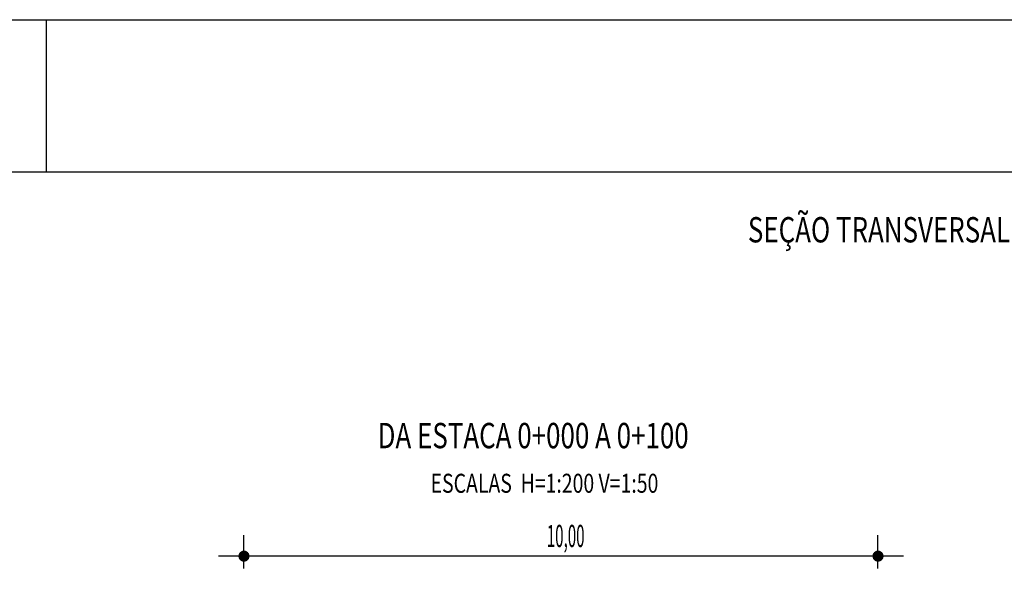
# Model space of a CAD drawing. Extents: x -252 to 2048, y -777 to 1465.
# Drawn here: x 898 to 937, y 493 to 515 of the extents above; entities that cross this region are included whole.
import ezdxf
from ezdxf.enums import TextEntityAlignment as Align

# ---------------------------------------------------------------- set-up
doc = ezdxf.new("R2010")
doc.units = 0
doc.layers.get('0').update_dxf_attribs({"linetype": 'CONTINUOUS'})
for name, color, linetype in [('CROQUI', 5, 'CONTINUOUS'), ('FORMATO', 1, 'CONTINUOUS'), ('MEDIDAS', 2, 'CONTINUOUS')]:
    doc.layers.add(name, color=color, linetype=linetype)
doc.styles.add('ROMANS', font='simplex.shx', dxfattribs={"height": 1.5})
doc.styles.add('ROMANSD', font='romand.shx', dxfattribs={"height": 1.5})
doc.styles.add('RS', font='simplex.shx')

msp = doc.modelspace()

# ---------------------------------------------------------------- linework, layer by layer
at = {"color": 1}
msp.add_line((932.587, 494.083, 601.231), (905.587, 494.083, 601.231), dxfattribs=at)
at = {"layer": 'FORMATO'}
msp.add_line((898.794, 515.252, -1153.515), (898.794, 509.252, -1153.515), dxfattribs=at)
at = {"layer": 'FORMATO', "elevation": -1153.515}
msp.add_lwpolyline([(611.814, 305.252), (611.814, 515.252), (991.814, 515.252), (991.814, 305.252)], close=True, dxfattribs=at)
at = {"layer": 'FORMATO', "color": 8, "elevation": -1153.515}
msp.add_lwpolyline([(624.314, 311.252), (624.314, 509.252), (985.814, 509.252), (985.814, 311.252)], close=True, dxfattribs=at)
at = {"layer": 'MEDIDAS', "color": 1}
for p, q in [((906.587, 493.597, 601.231), (906.587, 494.917, 601.231)), ((906.587, 493.597, 601.231), (906.587, 494.917, 601.231)), ((931.587, 493.597, 601.231), (931.587, 494.917, 601.231)), ((931.587, 493.597, 601.231), (931.587, 494.917, 601.231))]:
    msp.add_line(p, q, dxfattribs=at)
at = {"layer": 'MEDIDAS', "color": 1, "const_width": 0.219, "elevation": 601.231}
for points in [[(906.697, 494.083, -1), (906.478, 494.083, -1)], [(906.697, 494.083, -1), (906.478, 494.083, -1)], [(931.697, 494.083, -1), (931.478, 494.083, -1)], [(931.697, 494.083, -1), (931.478, 494.083, -1)]]:
    msp.add_lwpolyline(points, format="xyb", close=True, dxfattribs=at)

# ---------------------------------------------------------------- texts
at = {"layer": 'CROQUI', "color": 4, "width": 0.75}
for s, height, style, p in [('SEÇÃO TRANSVERSAL TIPO COM ESTRUTURA DO PAVIMENTO', 1, 'ROMANSD', (940.98, 506.462)), ('DA ESTACA 0+000 A 0+100', 1, 'ROMANSD', (917.99, 498.341)), ('ESCALAS  H=1:200 V=1:50', 0.75, 'ROMANS', (918.436, 496.584))]:
    msp.add_text(s, height=height, rotation=0, dxfattribs=dict(at, style=style)).set_placement(p, align=Align.CENTER)
at = {"layer": 'MEDIDAS', "color": 1, "style": 'RS', "width": 0.5}
msp.add_text('10,00', height=0.875, rotation=0, dxfattribs=at).set_placement((918.526, 494.443, 601.231))

doc.saveas('drawing.dxf')
